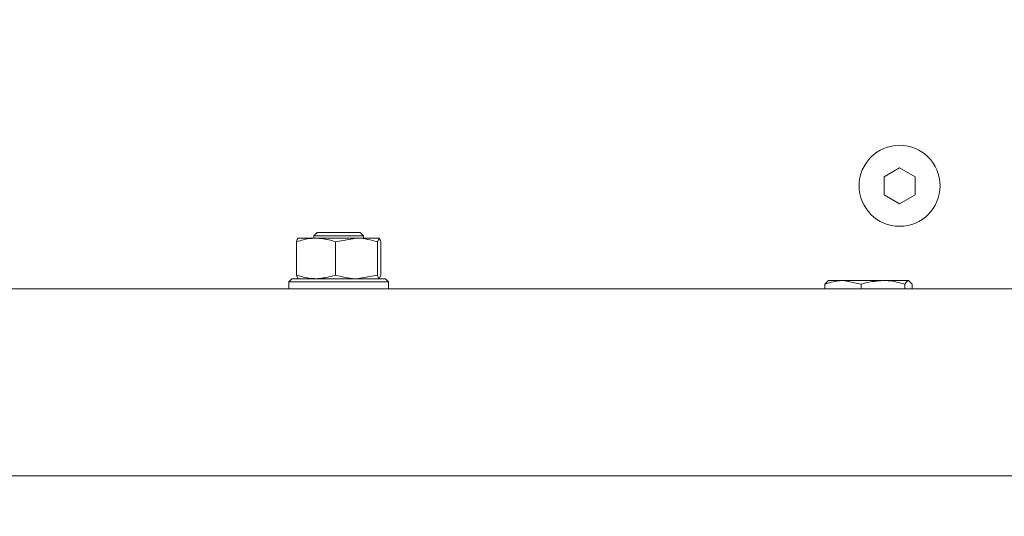
# Model space of a CAD drawing. Extents: x -5640 to -3435, y 810 to 3541.
# Drawn here: x -5376 to -5218, y 1000 to 1079 of the extents above; entities that cross this region are included whole.
import ezdxf

# ---------------------------------------------------------------- set-up
doc = ezdxf.new("R2010")
doc.units = 0
doc.header["$LTSCALE"] = 5
doc.layers.add('Bemaßungen(Brunner)', color=7, linetype='Continuous', lineweight=25)
doc.layers.add('SLD-0', color=7, linetype='Continuous')
doc.styles.add('Brunner 2014', font='arial.ttf', dxfattribs={"height": 35})
doc.dimstyles.new('Brunner 2014', dxfattribs={"dimscale": 5, "dimtxt": 35, "dimasz": 5, "dimexe": 3.175, "dimexo": 0, "dimgap": 0.762, "dimtad": 1, "dimdec": 0, "dimrnd": 1e-08, "dimtxsty": 'Brunner 2014', "dimcen": 0.09, "dimdle": 10, "dimclrd": 7, "dimclre": 7, "dimclrt": 7, "dimadec": 1, "dimazin": 2, "dimtfac": 0.666667, "dimtdec": 0, "dimtmove": 0, "dimatfit": 3, "dimldrblk": 'Filled-1', "dimfxl": 1, "dimtolj": 1, "dimlwd": 5, "dimlwe": 5, "dimarcsym": 0})

# ---------------------------------------------------------------- blocks, each defined once
blk = doc.blocks.new('*D52')
at = {"layer": 'Defpoints', "color": 0, "lineweight": 5}
for p in [(-5639.63, 1006.17), (-5159.41, 1005.07), (-5159.41, 825.38)]:
    blk.add_point(p, dxfattribs=at)
at = {"layer": 'SLD-0', "color": 7, "linetype": 'Continuous', "lineweight": 5}
for p, q in [((-5639.63, 1006.17), (-5639.63, 809.5)), ((-5159.41, 1005.07), (-5159.41, 809.5)), ((-5614.63, 825.38), (-5184.41, 825.38))]:
    blk.add_line(p, q, dxfattribs=at)
at = {"layer": 'SLD-0', "color": 7, "lineweight": 5}
for points in [[(-5614.63, 829.54), (-5614.63, 821.21), (-5639.63, 825.38)], [(-5184.41, 829.54), (-5184.41, 821.21), (-5159.41, 825.38)]]:
    blk.add_solid(points, dxfattribs=at)
at = {"layer": 'SLD-0', "color": 30, "lineweight": 5, "insert": (-5405.13, 864.93), "char_height": 35, "attachment_point": 2, "style": 'Brunner 2014'}
blk.add_mtext('\\A1;480', dxfattribs=at)
blk = doc.blocks.new('Filled-1')
at = {"color": 0}
for p, q in [((0, 0), (-1, 0.1667)), ((-1, 0.1667), (-1, -0.1667)), ((-1, 0), (0, 0)), ((-1, -0.1667), (0, 0))]:
    blk.add_line(p, q, dxfattribs=at)
at = {"color": 0, "flags": 128}
blk.add_lwpolyline([(-1, -0.1667), (0, 0), (-1, 0.1667), (-1, -0.1667)], dxfattribs=at)
at = {"color": 0}
blk.add_solid([(-1, -0.1667), (0, 0), (-1, 0.1667), (-1, -0.1667)], dxfattribs=at)
blk = doc.blocks.new('*D54')
at = {"layer": 'Bemaßungen(Brunner)', "color": 7, "linetype": 'Continuous', "lineweight": 5}
for p, q in [((-5399.46, 1499.67), (-5094.92, 1499.67)), ((-5110.79, 1474.67), (-5110.79, 1031.17)), ((-5160.4, 1006.17), (-5094.92, 1006.17))]:
    blk.add_line(p, q, dxfattribs=at)
at = {"layer": 'Bemaßungen(Brunner)', "color": 7, "lineweight": 5}
for points in [[(-5114.96, 1474.67), (-5106.62, 1474.67), (-5110.79, 1499.67)], [(-5114.96, 1031.17), (-5106.62, 1031.17), (-5110.79, 1006.17)]]:
    blk.add_solid(points, dxfattribs=at)
at = {"layer": 'Defpoints', "color": 0, "lineweight": 5}
for p in [(-5399.46, 1499.67), (-5160.4, 1006.17), (-5110.79, 1006.17)]:
    blk.add_point(p, dxfattribs=at)
at = {"layer": 'Bemaßungen(Brunner)', "color": 7, "lineweight": 5, "insert": (-5132.48, 1261.41), "char_height": 35, "attachment_point": 5, "rotation": 90, "style": 'Brunner 2014'}
blk.add_mtext('\\A1;493', dxfattribs=at)
blk = doc.blocks.new('*D82')
at = {"layer": 'Defpoints', "color": 0, "lineweight": 5}
for p in [(-5639.63, 1006.17), (-5159.41, 1005.07), (-5159.41, 825.38)]:
    blk.add_point(p, dxfattribs=at)
at = {"layer": 'SLD-0', "color": 7, "linetype": 'Continuous', "lineweight": 5}
for p, q in [((-5639.63, 1006.17), (-5639.63, 809.5)), ((-5159.41, 1005.07), (-5159.41, 809.5)), ((-5614.63, 825.38), (-5184.41, 825.38))]:
    blk.add_line(p, q, dxfattribs=at)
at = {"layer": 'SLD-0', "color": 7, "lineweight": 5}
for points in [[(-5614.63, 829.54), (-5614.63, 821.21), (-5639.63, 825.38)], [(-5184.41, 829.54), (-5184.41, 821.21), (-5159.41, 825.38)]]:
    blk.add_solid(points, dxfattribs=at)
at = {"layer": 'SLD-0', "color": 30, "lineweight": 5, "insert": (-5405.13, 864.93), "char_height": 35, "attachment_point": 2, "style": 'Brunner 2014'}
blk.add_mtext('\\A1;480', dxfattribs=at)

msp = doc.modelspace()

# ---------------------------------------------------------------- linework, layer by layer
at = {"color": 7, "linetype": 'Continuous', "lineweight": 5}
for p, q in [((-5234.46, 1055.56), (-5236.96, 1054.12)), ((-5231.96, 1054.12), (-5234.46, 1055.56)), ((-5236.96, 1054.12), (-5236.96, 1051.23)), ((-5231.96, 1051.23), (-5231.96, 1054.12)), ((-5236.96, 1051.23), (-5234.46, 1049.79)), ((-5234.46, 1049.79), (-5231.96, 1051.23)), ((-5328.1, 1044.27), (-5330.95, 1044.27)), ((-5327.92, 1045.17), (-5328.46, 1044.63)), ((-5328.46, 1044.63), (-5328.46, 1044.27)), ((-5328.46, 1044.63), (-5320.46, 1044.63)), ((-5321.62, 1044.27), (-5328.1, 1044.27)), ((-5327.92, 1045.17), (-5321, 1045.17)), ((-5324.99, 1043.69), (-5321.62, 1044.27)), ((-5317.98, 1044.27), (-5321.62, 1044.27)), ((-5320.46, 1044.63), (-5321, 1045.17)), ((-5320.46, 1044.27), (-5320.46, 1044.63)), ((-5318.24, 1043.69), (-5317.98, 1044.27)), ((-5331.21, 1043.69), (-5331.21, 1038.35)), ((-5324.99, 1043.69), (-5324.99, 1038.35)), ((-5318.24, 1043.69), (-5318.24, 1038.35)), ((-5317.71, 1043.69), (-5317.71, 1038.35)), ((-5331.21, 1038.35), (-5330.94, 1037.77)), ((-5318.24, 1038.35), (-5321.62, 1037.77)), ((-5317.71, 1038.35), (-5317.98, 1037.77)), ((-5331.96, 1037.77), (-5332.46, 1037.27)), ((-5331.96, 1037.77), (-5332.46, 1037.27)), ((-5332.46, 1037.27), (-5332.46, 1036.17)), ((-5332.46, 1037.27), (-5332.46, 1036.17)), ((-5331.44, 1037.27), (-5332.46, 1037.27)), ((-5331.96, 1037.77), (-5331, 1037.77)), ((-5316.46, 1037.27), (-5331.44, 1037.27)), ((-5331, 1037.77), (-5316.96, 1037.77)), ((-5316.46, 1037.27), (-5316.96, 1037.77)), ((-5316.46, 1037.27), (-5316.96, 1037.77)), ((-5316.46, 1036.17), (-5316.46, 1037.27)), ((-5316.46, 1036.17), (-5316.46, 1037.27)), ((-5246.46, 1036.89), (-5245.88, 1037.47)), ((-5246.46, 1036.17), (-5246.46, 1036.89)), ((-5243.54, 1037.47), (-5245.96, 1037.47)), ((-5240.63, 1036.89), (-5243.54, 1037.47)), ((-5243.54, 1037.47), (-5237.12, 1037.47)), ((-5240.63, 1036.17), (-5240.63, 1036.89)), ((-5237.12, 1037.47), (-5233.04, 1037.47)), ((-5233.62, 1036.17), (-5233.62, 1036.89)), ((-5232.45, 1036.89), (-5233.04, 1037.47)), ((-5232.45, 1036.17), (-5232.45, 1036.89)), ((-5601.52, 1036.17), (-5197.4, 1036.17))]:
    msp.add_line(p, q, dxfattribs=at)
at = {"color": 30, "linetype": 'Continuous', "lineweight": 5}
msp.add_line((-5638.02, 1006.17), (-5160.9, 1006.17), dxfattribs=at)
at = {"color": 7, "linetype": 'Continuous', "lineweight": 5}
msp.add_circle((-5234.46, 1052.67), 6.5, dxfattribs=at)
for points, knots in [([(-5331.21, 1043.69), (-5330.46, 1043.92), (-5329.43, 1044.23), (-5328.38, 1044.26), (-5328.1, 1044.27)], [0, 0, 0, 0, 0.735328, 1, 1, 1, 1]), ([(-5330.94, 1044.27), (-5330.95, 1044.27), (-5331.04, 1044.26), (-5331.13, 1043.97), (-5331.21, 1043.69)], [0, 0, 0, 0, 0.0702148, 1, 1, 1, 1]), ([(-5328.1, 1044.27), (-5327.31, 1044.21), (-5326.26, 1044.12), (-5325.25, 1043.78), (-5324.99, 1043.69)], [0, 0, 0, 0, 0.7474364, 1, 1, 1, 1]), ([(-5321.62, 1044.27), (-5321.54, 1044.27), (-5320.4, 1044.26), (-5319.28, 1043.97), (-5318.24, 1043.69)], [0, 0, 0, 0, 0.070215, 1, 1, 1, 1]), ([(-5317.98, 1044.27), (-5317.97, 1044.27), (-5317.88, 1044.26), (-5317.79, 1043.97), (-5317.71, 1043.69)], [0, 0, 0, 0, 0.070215, 1, 1, 1, 1]), ([(-5328.1, 1037.77), (-5328.38, 1037.78), (-5329.43, 1037.81), (-5330.46, 1038.12), (-5331.21, 1038.35)], [0, 0, 0, 0, 0.264672, 1, 1, 1, 1]), ([(-5324.99, 1038.35), (-5325.25, 1038.27), (-5326.26, 1037.93), (-5327.31, 1037.84), (-5328.1, 1037.77)], [0, 0, 0, 0, 0.252564, 1, 1, 1, 1]), ([(-5321.62, 1037.77), (-5321.7, 1037.77), (-5322.84, 1037.78), (-5323.95, 1038.08), (-5324.99, 1038.35)], [0, 0, 0, 0, 0.0702148, 1, 1, 1, 1]), ([(-5317.98, 1037.77), (-5317.98, 1037.77), (-5318.07, 1037.78), (-5318.16, 1038.08), (-5318.24, 1038.35)], [0, 0, 0, 0, 0.070215, 1, 1, 1, 1]), ([(-5243.54, 1037.47), (-5243.61, 1037.47), (-5244.6, 1037.46), (-5245.57, 1037.17), (-5246.46, 1036.89)], [0, 0, 0, 0, 0.0702148, 1, 1, 1, 1]), ([(-5237.12, 1037.47), (-5238.05, 1037.4), (-5239.24, 1037.31), (-5240.38, 1036.97), (-5240.63, 1036.89)], [0, 0, 0, 0, 0.7841057, 1, 1, 1, 1]), ([(-5233.62, 1036.89), (-5234.5, 1037.13), (-5235.66, 1037.44), (-5236.84, 1037.47), (-5237.12, 1037.47)], [0, 0, 0, 0, 0.7643044, 1, 1, 1, 1]), ([(-5233.04, 1037.47), (-5233.05, 1037.47), (-5233.25, 1037.46), (-5233.44, 1037.17), (-5233.62, 1036.89)], [0, 0, 0, 0, 0.070215, 1, 1, 1, 1])]:
    msp.add_open_spline(points, degree=3, knots=knots, dxfattribs=at)

# ---------------------------------------------------------------- dimensions: what is measured, and where the dimension line sits
at = {"layer": 'Bemaßungen(Brunner)', "color": 30, "lineweight": 5}
dim = msp.add_linear_dim(base=(-5110.79163336, 1006.17248713), p1=(-5399.45904945, 1499.67248713), p2=(-5160.39966196, 1006.17248713), angle=90, dimstyle='Brunner 2014', dxfattribs=at)
dim.commit()
dim.dimension.update_dxf_attribs({"geometry": '*D54', "text_midpoint": (-5110.79163336, 1261.40799945), "dimtype": 160})
at = {"layer": 'SLD-0', "color": 30, "lineweight": 5}
for picture in ['*D52', '*D82']:
    dim = msp.add_linear_dim(base=(-5159.41, 825.38), p1=(-5639.63, 1006.17), p2=(-5159.41, 1005.07), dimstyle='Brunner 2014', override={"dimclrt": 30}, dxfattribs=at)
    dim.commit()
    dim.dimension.update_dxf_attribs({"geometry": picture, "text_midpoint": (-5405.13, 825.38), "dimtype": 160})

doc.saveas('drawing.dxf')
